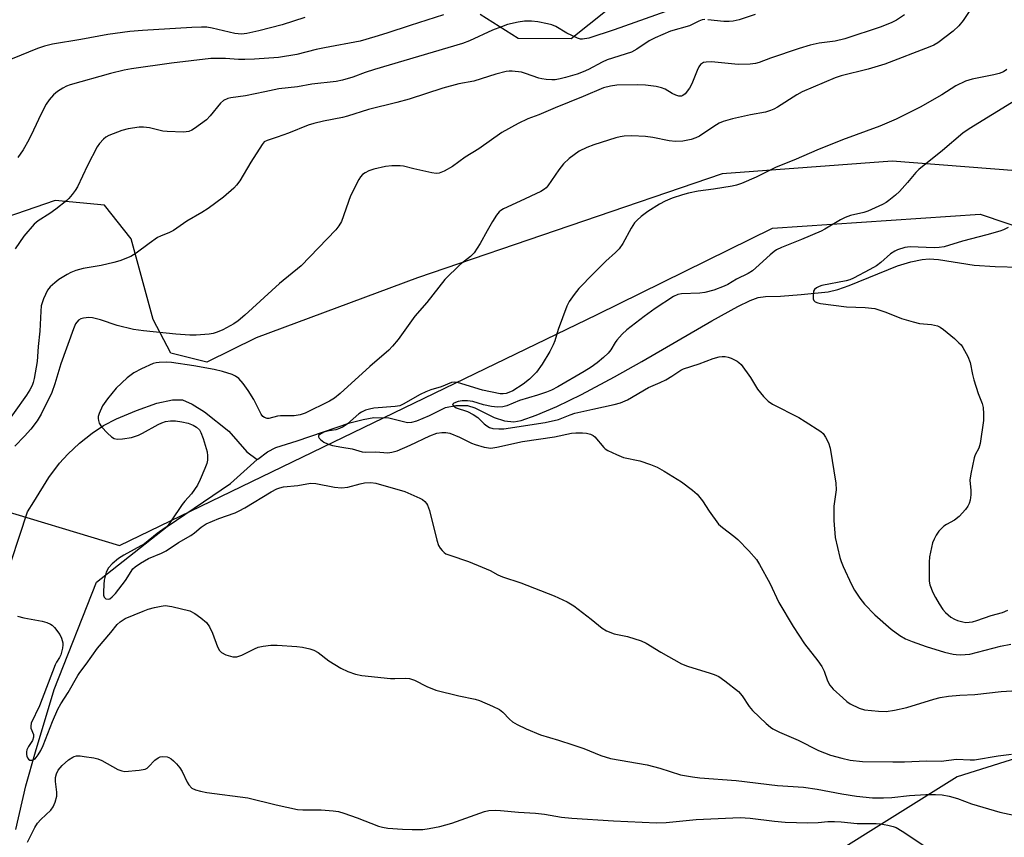
# Model space of a CAD drawing. Units: inches. Extents: x 1243770 to 1249769, y 565452 to 569452.
# Drawn here: x 1246621 to 1246887, y 568481 to 568703 of the extents above; entities that cross this region are included whole.
import ezdxf

# ---------------------------------------------------------------- set-up
doc = ezdxf.new("R2010")
doc.units = ezdxf.units.IN
doc.header["$MEASUREMENT"] = 0
for name, color, linetype in [('HYDRO-Single Line Stream', 4, 'Continuous'), ('NTRL-Pasture Land', 2, 'Continuous'), ('NTRL-Trees', 3, 'Continuous'), ('Undefined', 1, 'Continuous')]:
    doc.layers.add(name, color=color, linetype=linetype)

msp = doc.modelspace()

# ---------------------------------------------------------------- linework, layer by layer
at = {"layer": 'HYDRO-Single Line Stream'}
for points in [[(1246684.99, 568583.64), (1246685.12, 568583.76), (1246687.8, 568585.69), (1246690, 568586.88), (1246695.82, 568588.67), (1246710.06, 568593.54), (1246713.67, 568594.51), (1246716.53, 568594.99), (1246720.59, 568594.97), (1246725.66, 568593.68), (1246726.83, 568593.79), (1246728.18, 568594.15), (1246731.64, 568595.56), (1246735.96, 568597.7), (1246738.76, 568598.27), (1246741.93, 568598.3), (1246743.97, 568597.64), (1246749.15, 568594.98), (1246751.96, 568594.15), (1246754.47, 568593.81), (1246756.52, 568594.19), (1246760.57, 568595.69), (1246766.13, 568598.01), (1246772.86, 568601.28), (1246781.81, 568606.03), (1246789.21, 568610.15), (1246808.15, 568621.23), (1246815.18, 568625.13), (1246818.52, 568626.74), (1246820.65, 568627.51), (1246822.68, 568627.77), (1246826.75, 568627.87), (1246832.34, 568628.35), (1246839.7, 568629.08), (1246842.25, 568629.69), (1246845.37, 568630.75), (1246858.4, 568636.11), (1246862.04, 568637.18), (1246865.14, 568637.85), (1246867.04, 568637.95), (1246869.52, 568637.79), (1246879.23, 568636.27), (1246884.87, 568635.92), (1246898.11, 568635.58)], [(1246615.51, 568537.2), (1246616.14, 568549.44), (1246622.7, 568569.5), (1246624.47, 568572.18), (1246628.56, 568578.75), (1246631.38, 568582.69), (1246633.63, 568585.11), (1246636.85, 568588.04), (1246640.29, 568590.78), (1246643.36, 568592.89), (1246646.85, 568594.64), (1246652.23, 568596.92), (1246657.79, 568598.87), (1246662.02, 568599.83), (1246664.71, 568599.82), (1246667.39, 568598.67), (1246670.73, 568596.55), (1246677.24, 568591.28), (1246682.15, 568585.75), (1246684.99, 568583.64)], [(1246619.58, 568483.49), (1246622.26, 568495.25), (1246624.88, 568504.52), (1246630, 568521.38), (1246641.47, 568550.4), (1246660.58, 568565.47), (1246677.74, 568577.19), (1246684.99, 568583.64)]]:
    msp.add_lwpolyline(points, dxfattribs=at)
at = {"layer": 'NTRL-Pasture Land'}
for points in [[(1246949.97, 568727.12), (1246918.88, 568682.39), (1246904.26, 568664.26), (1246897.58, 568661.26), (1246856.99, 568664.45), (1246810.91, 568660.99), (1246728.36, 568632.82), (1246684.65, 568616.62), (1246671.29, 568610.01), (1246661.6, 568612.47), (1246656.79, 568621.58), (1246653.8, 568632.5), (1246650.81, 568643.43), (1246643.58, 568652.55), (1246630.24, 568653.81), (1246600.5, 568643.62)], [(1246745.34, 568704.28), (1246755.7, 568697.75), (1246769.99, 568697.69), (1246779.76, 568705.45)]]:
    msp.add_lwpolyline(points, dxfattribs=at)
at = {"layer": 'NTRL-Trees'}
for points in [[(1246611.68, 568571.2), (1246647.63, 568560.38), (1246777.06, 568622.92), (1246824.58, 568646.32), (1246880.82, 568650.12), (1246954.46, 568625.25), (1247026.52, 568574.72)], [(1247039.44, 568415.66), (1247010.37, 568448.52), (1247013.32, 568486.39), (1247012.13, 568507.83), (1246973.1, 568517.74), (1246953.82, 568522.64), (1246874.61, 568497.68), (1246822.53, 568465.13), (1246814.46, 568431.24), (1246806.25, 568396.77), (1246774.35, 568358.69), (1246718.38, 568317.71), (1246664.11, 568260.05)]]:
    msp.add_lwpolyline(points, dxfattribs=at)
at = {"layer": 'Undefined'}
for points, elevation in [([(1246879.71, 568707.68), (1246876.19, 568702.55), (1246875.07, 568701.12), (1246873.49, 568699.67), (1246869.38, 568696.52), (1246868.3, 568695.9), (1246867.22, 568695.43), (1246855.05, 568690.73), (1246850.46, 568689.35), (1246843.22, 568687.58), (1246841.51, 568686.98), (1246832.6, 568683.23), (1246831.21, 568682.45), (1246825.9, 568679.06), (1246824.96, 568678.55), (1246824.05, 568678.16), (1246822.64, 568677.75), (1246818.62, 568676.99), (1246813.74, 568675.87), (1246811.18, 568675.18), (1246810.15, 568674.7), (1246808.67, 568673.85), (1246804.84, 568671.22), (1246803.85, 568670.74), (1246802.57, 568670.27), (1246800.28, 568669.86), (1246798.28, 568669.77), (1246796.56, 568669.97), (1246792.2, 568670.82), (1246790.2, 568671.1), (1246786.46, 568671.3), (1246784.42, 568671.22), (1246783.27, 568671.07), (1246782.12, 568670.79), (1246776.16, 568668.88), (1246774.27, 568668.14), (1246772.24, 568667.12), (1246769.49, 568665.19), (1246767.92, 568663.69), (1246766.67, 568662.12), (1246763.72, 568657.79), (1246763.23, 568657.21), (1246762.79, 568656.86), (1246761.79, 568656.27), (1246756.25, 568653.58), (1246751.74, 568651.52), (1246751, 568651.09), (1246750.54, 568650.7), (1246749.83, 568649.82), (1246748.75, 568648.1), (1246747.25, 568645.61), (1246745.41, 568642.14), (1246743.73, 568639.6), (1246742.73, 568638.62), (1246739.94, 568636.46), (1246735.83, 568632.43), (1246730.97, 568626.19), (1246727.66, 568622.43), (1246723.2, 568616.11), (1246721.66, 568614.32), (1246720.64, 568613.26), (1246715.48, 568608.83), (1246707.43, 568601.55), (1246705.87, 568600.23), (1246704.6, 568599.49), (1246697.95, 568596.19), (1246696.64, 568595.79), (1246695.01, 568595.5), (1246691.31, 568595.45), (1246690.46, 568595.37), (1246688.13, 568594.74), (1246687.63, 568594.76), (1246686.93, 568594.98), (1246686.53, 568595.29), (1246686.05, 568595.95), (1246684.05, 568599.87), (1246682.49, 568602.34), (1246681.16, 568604.26), (1246679.96, 568605.57), (1246679.09, 568606.25), (1246678.23, 568606.65), (1246675.53, 568607.48), (1246673.28, 568608.01), (1246667.84, 568608.98), (1246661.75, 568609.91), (1246660.33, 568610.01), (1246658.38, 568609.93), (1246657.56, 568609.83), (1246656.75, 568609.61), (1246653.59, 568608.24), (1246651.58, 568607.11), (1246649.71, 568605.76), (1246646.73, 568602.98), (1246644.37, 568600.1), (1246643.06, 568598.22), (1246642.13, 568596.11), (1246641.91, 568595.29), (1246641.88, 568594.76), (1246641.94, 568594.23), (1246642.18, 568593.47), (1246642.79, 568592.51), (1246644.42, 568590.76), (1246645.49, 568589.75), (1246646.21, 568589.33), (1246647.03, 568589.16), (1246648.5, 568589.25), (1246650.87, 568589.64), (1246652.82, 568590.28), (1246653.88, 568590.77), (1246658.13, 568593.13), (1246659.15, 568593.6), (1246660.16, 568593.92), (1246661.48, 568594.09), (1246662.83, 568594.08), (1246664.56, 568593.85), (1246666.28, 568593.5), (1246667.6, 568592.99), (1246668.55, 568592.41), (1246669.29, 568591.64), (1246669.72, 568590.95), (1246670.31, 568589.34), (1246671.38, 568585.76), (1246671.53, 568584.61), (1246671.47, 568583.44), (1246671.31, 568582.58), (1246670.81, 568581.22), (1246669.56, 568578.26), (1246668.76, 568576.74), (1246667.17, 568574.38), (1246665.38, 568572.34), (1246664.67, 568571.42), (1246661.68, 568567.02), (1246660.83, 568565.91), (1246659.99, 568565.15), (1246657.89, 568563.62), (1246654.39, 568560.85), (1246648.84, 568557.72), (1246647.42, 568556.82), (1246645.7, 568555.35), (1246644.68, 568554.27), (1246644.04, 568553.16), (1246643.54, 568550.99), (1246643.4, 568549.83), (1246643.29, 568547.71), (1246643.36, 568546.87), (1246643.52, 568546.39), (1246643.99, 568545.95), (1246644.6, 568545.81), (1246645.04, 568545.95), (1246645.69, 568546.43), (1246646.59, 568547.4), (1246649.28, 568550.86), (1246651.29, 568554.05), (1246651.9, 568554.61), (1246653.31, 568555.57), (1246655.54, 568556.86), (1246659.06, 568558.32), (1246660.29, 568558.95), (1246663.65, 568561.16), (1246666.95, 568563.05), (1246667.99, 568563.8), (1246669.78, 568565.33), (1246671.11, 568566.19), (1246674.56, 568567.68), (1246678.99, 568569.25), (1246680.11, 568569.72), (1246681.66, 568570.59), (1246688.74, 568574.92), (1246690.3, 568575.74), (1246691.08, 568576.02), (1246692.06, 568576.23), (1246695.97, 568576.64), (1246699.42, 568577.25), (1246700.82, 568577.14), (1246705.94, 568576.13), (1246707.83, 568575.97), (1246709.51, 568576.18), (1246712.88, 568577.1), (1246714.02, 568577.33), (1246715.72, 568577.39), (1246717.14, 568577.21), (1246724.98, 568574.98), (1246729, 568573.22), (1246729.75, 568572.79), (1246730.34, 568572.31), (1246730.8, 568571.75), (1246731.09, 568571.24), (1246731.63, 568569.87), (1246733.67, 568561.76), (1246734.12, 568560.35), (1246734.53, 568559.63), (1246735.05, 568558.99), (1246735.64, 568558.43), (1246736.1, 568558.14), (1246737.12, 568557.71), (1246742.19, 568556.01), (1246745.92, 568554.53), (1246748.04, 568553.61), (1246750.18, 568552.43), (1246751.4, 568551.87), (1246756.43, 568550.27), (1246765.46, 568546.73), (1246768.92, 568545.09), (1246770.77, 568544.03), (1246775.48, 568540.42), (1246778.4, 568537.94), (1246779.6, 568537.21), (1246781.67, 568536.43), (1246785.32, 568535.74), (1246789, 568534.56), (1246790.32, 568533.89), (1246794.35, 568531.45), (1246799.91, 568528.29), (1246801.57, 568527.67), (1246807.73, 568525.83), (1246808.77, 568525.44), (1246810.01, 568524.84), (1246811.68, 568523.73), (1246815.37, 568520.79), (1246816.32, 568519.67), (1246818.3, 568516.79), (1246819.19, 568515.65), (1246822.86, 568512.16), (1246823.99, 568511.2), (1246824.7, 568510.72), (1246826.45, 568509.8), (1246831.56, 568507.68), (1246837.03, 568504.86), (1246840.25, 568503.58), (1246843.37, 568502.75), (1246845.65, 568502.23), (1246848.99, 568501.9), (1246857.18, 568501.77), (1246860.34, 568501.78), (1246866.3, 568502.03), (1246870.23, 568501.99), (1246874.47, 568502.52), (1246878.15, 568502.29), (1246879.27, 568502.3), (1246885.73, 568503.37), (1246889.3, 568503.84)], 542), ([(1246697.86, 568703.33), (1246691.73, 568701.39), (1246685.4, 568699.74), (1246682.18, 568699.06), (1246680.74, 568698.88), (1246678.89, 568699), (1246672.77, 568700.46), (1246671.31, 568700.72), (1246669.87, 568700.76), (1246667.26, 568700.66), (1246653.91, 568699.84), (1246650.46, 568699.52), (1246644.47, 568698.72), (1246637.2, 568697.39), (1246629.52, 568696.14), (1246627.31, 568695.63), (1246625.46, 568695), (1246614.1, 568690.32)], 552), ([(1246806.21, 568702.78), (1246805.53, 568702.69), (1246804.66, 568702.4), (1246802.09, 568701.14), (1246796.97, 568699.64), (1246792.82, 568697.87), (1246791.2, 568697.02), (1246787.84, 568694.76), (1246786.34, 568693.98), (1246779.74, 568691.89), (1246778.39, 568691.3), (1246774.75, 568689.31), (1246773.27, 568688.61), (1246771.66, 568688.02), (1246768.51, 568687.07), (1246767.08, 568686.74), (1246765.65, 568686.51), (1246764.77, 568686.48), (1246763.29, 568686.58), (1246762.12, 568686.74), (1246761.27, 568686.96), (1246757.69, 568688.23), (1246756.57, 568688.54), (1246754.07, 568688.84), (1246753.23, 568688.84), (1246752.39, 568688.72), (1246749.62, 568688.01), (1246743.67, 568686.07), (1246739.56, 568685.35), (1246735.3, 568684.21), (1246726.13, 568681.28), (1246722.76, 568680.34), (1246715.08, 568678.42), (1246709.42, 568676.6), (1246708.12, 568676.29), (1246702.93, 568675.32), (1246700.35, 568674.69), (1246698.82, 568674.23), (1246693.48, 568672.02), (1246690.38, 568670.91), (1246687.71, 568670.08), (1246686.89, 568669.66), (1246686.27, 568668.94), (1246683.24, 568664.2), (1246680.24, 568659.15), (1246679.4, 568657.97), (1246678.64, 568657.13), (1246675.85, 568654.69), (1246671.7, 568651.66), (1246669.99, 568650.57), (1246665.91, 568648.16), (1246662.25, 568645.7), (1246661.22, 568645.14), (1246658.76, 568644.17), (1246658, 568643.77), (1246655.68, 568642.16), (1246652.22, 568639.51), (1246650.72, 568638.65), (1246647.75, 568637.49), (1246646.09, 568636.97), (1246642.67, 568636.18), (1246637.84, 568635.39), (1246635.86, 568634.81), (1246634.48, 568634.28), (1246633.45, 568633.76), (1246631.25, 568632.38), (1246630.11, 568631.53), (1246628.87, 568630.39), (1246628.18, 568629.52), (1246627.11, 568627.17), (1246626.47, 568625.27), (1246626.31, 568623.8), (1246626.1, 568618.44), (1246625.65, 568614.25), (1246625.31, 568610.16), (1246624.54, 568605.62), (1246624.27, 568604.5), (1246623.99, 568603.73), (1246623.37, 568602.49), (1246622.47, 568601.09), (1246615.8, 568591.67)], 546), ([(1246860.34, 568704.04), (1246858.2, 568702.62), (1246856.92, 568702), (1246854.04, 568700.79), (1246844.16, 568697.54), (1246841.51, 568696.91), (1246837.26, 568696.43), (1246834.82, 568695.9), (1246831.78, 568694.94), (1246824.01, 568692.3), (1246820.95, 568691.15), (1246819.94, 568690.88), (1246818.52, 568690.72), (1246815.29, 568690.66), (1246808.03, 568691.31), (1246806.64, 568691.3), (1246805.89, 568691.13), (1246805.1, 568690.62), (1246804.63, 568690.01), (1246804.14, 568688.97), (1246802.76, 568685.43), (1246802.09, 568684.17), (1246800.91, 568682.67), (1246800.31, 568682.2), (1246799.91, 568682.06), (1246799.21, 568682.06), (1246798.43, 568682.29), (1246797.41, 568682.79), (1246795.49, 568683.9), (1246794.47, 568684.33), (1246793.05, 568684.64), (1246790.14, 568685.04), (1246788.06, 568685.12), (1246782.36, 568685.01), (1246780.69, 568684.77), (1246778.8, 568684.31), (1246773.29, 568681.92), (1246765.71, 568678.9), (1246761.27, 568677.02), (1246758.3, 568675.88), (1246755.64, 568674.64), (1246751.26, 568672.2), (1246745.02, 568667.77), (1246741.35, 568665.52), (1246737.87, 568663.03), (1246735.58, 568661.75), (1246734.27, 568661.22), (1246733.45, 568661.14), (1246732.31, 568661.3), (1246727.41, 568662.35), (1246724.56, 568663.12), (1246723.71, 568663.22), (1246721.44, 568663.17), (1246719.72, 568663.01), (1246716.57, 568662.32), (1246715.19, 568661.87), (1246714.2, 568661.33), (1246713.52, 568660.84), (1246712.97, 568660.21), (1246712.52, 568659.47), (1246710.27, 568655.02), (1246707.78, 568648.09), (1246707.12, 568646.95), (1246706.25, 568645.89), (1246696.89, 568636.14), (1246690.98, 568631.32), (1246681.65, 568622.72), (1246679.84, 568621.22), (1246678.67, 568620.43), (1246675.65, 568618.81), (1246674.1, 568618.12), (1246673.06, 568617.8), (1246671.97, 568617.58), (1246668.43, 568617.28), (1246666.68, 568617.28), (1246662.93, 568617.55), (1246654.19, 568618.49), (1246651.45, 568618.9), (1246646.99, 568619.97), (1246642.49, 568621.48), (1246640.39, 568621.98), (1246639.31, 568622.07), (1246637.93, 568621.97), (1246637.17, 568621.78), (1246636.55, 568621.38), (1246635.77, 568620.36), (1246635.21, 568619.04), (1246631.75, 568609.57), (1246630.18, 568604.14), (1246629.34, 568601.76), (1246626.47, 568595.9), (1246625.38, 568594.12), (1246623.6, 568591.9), (1246621.9, 568590.01), (1246619.28, 568587.3)], 544), ([(1246819.84, 568704.17), (1246815.52, 568702.72), (1246813.91, 568702.35), (1246812.8, 568702.26), (1246811.39, 568702.27), (1246807.02, 568702.76)], 546), ([(1246888.02, 568689.3), (1246887.14, 568688.66), (1246886, 568688.17), (1246884.58, 568687.83), (1246878.7, 568686.67), (1246876.83, 568686.08), (1246874.27, 568684.82), (1246870.44, 568682.42), (1246864.55, 568679.07), (1246858.12, 568675.78), (1246853.68, 568673.88), (1246843.55, 568670.26), (1246836.61, 568667.44), (1246831.01, 568665.02), (1246825.38, 568662.72), (1246820.13, 568660.11), (1246816.16, 568658.42), (1246814.81, 568657.94), (1246813.69, 568657.68), (1246808.57, 568656.85), (1246804.42, 568656.34), (1246801.82, 568655.81), (1246800.15, 568655.35), (1246797.4, 568654.46), (1246795.53, 568653.64), (1246794, 568652.8), (1246790.82, 568650.77), (1246788.97, 568649.44), (1246787.92, 568648.51), (1246787.18, 568647.7), (1246786.26, 568646.31), (1246784.03, 568642.12), (1246783.04, 568640.73), (1246782.06, 568639.73), (1246779.38, 568637.36), (1246776.08, 568634.05), (1246772.13, 568629.92), (1246770.85, 568628.34), (1246769.52, 568626.46), (1246768.89, 568625.16), (1246766.53, 568618.89), (1246765.58, 568615.77), (1246765.17, 568614.67), (1246764.23, 568612.87), (1246762.13, 568609.46), (1246760.64, 568607.3), (1246758.77, 568605.45), (1246757.06, 568604.01), (1246754.24, 568602.23), (1246753.17, 568601.76), (1246752.4, 568601.51), (1246751.59, 568601.4), (1246750.76, 568601.46), (1246746.02, 568602.44), (1246739.24, 568604.47), (1246738.41, 568604.59), (1246737.61, 568604.49), (1246734.84, 568603.36), (1246732.05, 568602.54), (1246730.69, 568601.99), (1246729.08, 568601.21), (1246724.48, 568598.6), (1246723.6, 568598.19), (1246722.37, 568597.96), (1246716.59, 568597.55), (1246715.35, 568597.32), (1246714.31, 568596.97), (1246713.27, 568596.5), (1246712.54, 568596.05), (1246709.44, 568593.31), (1246708.26, 568592.52), (1246707.27, 568592.03), (1246706.23, 568591.65), (1246703.93, 568591.29), (1246703.06, 568591.04), (1246701.9, 568590.42), (1246701.62, 568590.13), (1246701.57, 568589.8), (1246701.77, 568589.43), (1246702.11, 568589.05), (1246703.01, 568588.34), (1246704.03, 568587.86), (1246705.4, 568587.47), (1246707.92, 568586.95), (1246710.7, 568586.5), (1246713.38, 568585.75), (1246714.18, 568585.6), (1246717.15, 568585.69), (1246720.4, 568585.5), (1246721.47, 568585.6), (1246722.87, 568586.04), (1246726.44, 568587.5), (1246731.77, 568590.09), (1246733.65, 568590.75), (1246735.02, 568591), (1246736.09, 568591), (1246737.16, 568590.79), (1246739.78, 568589.69), (1246743, 568588.11), (1246744, 568587.69), (1246746.5, 568586.97), (1246748.24, 568586.76), (1246749.89, 568586.97), (1246756.84, 568588.52), (1246765.5, 568589.8), (1246770.09, 568590.8), (1246771.26, 568590.88), (1246773.06, 568590.84), (1246774.2, 568590.74), (1246775.29, 568590.48), (1246776.03, 568590.13), (1246776.46, 568589.79), (1246778.85, 568586.92), (1246779.26, 568586.53), (1246779.98, 568586.08), (1246782.33, 568584.99), (1246784.2, 568584.23), (1246788.59, 568583.3), (1246791.55, 568582.33), (1246793.31, 568581.57), (1246795.25, 568580.51), (1246799.94, 568577.59), (1246802.87, 568575.37), (1246804.14, 568574.23), (1246805.62, 568572.45), (1246807.42, 568569.66), (1246809.97, 568566.18), (1246811.03, 568565.21), (1246814.08, 568562.93), (1246815.2, 568562.01), (1246818.19, 568558.92), (1246820.22, 568556.53), (1246821.07, 568555.2), (1246823.84, 568550.17), (1246826.3, 568544.89), (1246830.2, 568538.43), (1246833.29, 568533.73), (1246836.9, 568529.17), (1246837.98, 568527.55), (1246838.59, 568526.32), (1246839.48, 568523.75), (1246840.13, 568522.53), (1246841.05, 568521.45), (1246843.6, 568519.07), (1246844.7, 568518.12), (1246845.66, 568517.47), (1246848.08, 568516.31), (1246849.48, 568515.85), (1246853.32, 568515.46), (1246855.38, 568515.43), (1246857.64, 568515.78), (1246861.01, 568516.45), (1246868.33, 568518.72), (1246870.03, 568519.16), (1246872.23, 568519.59), (1246875.31, 568519.86), (1246879.35, 568519.98), (1246886.53, 568520.79), (1246889.46, 568521.01)], 540), ([(1246890.51, 568681.01), (1246877.82, 568673.19), (1246876.15, 568672), (1246870.65, 568667.33), (1246864.25, 568662.2), (1246863.43, 568661.37), (1246861.14, 568658.66), (1246858.95, 568656.27), (1246857.89, 568655.27), (1246856.1, 568653.78), (1246855.39, 568653.28), (1246854.39, 568652.72), (1246850.44, 568650.92), (1246849.35, 568650.58), (1246845.73, 568649.72), (1246844.26, 568649.21), (1246843.01, 568648.57), (1246838.79, 568646.03), (1246837.76, 568645.49), (1246832.43, 568643.19), (1246827.02, 568641.04), (1246825.7, 568640.44), (1246824.99, 568639.99), (1246823.91, 568639.1), (1246820.08, 568635.53), (1246819.17, 568634.78), (1246817.95, 568634.06), (1246814.8, 568632.48), (1246812.43, 568631.04), (1246811.5, 568630.57), (1246808.71, 568629.51), (1246806.26, 568628.84), (1246804.85, 568628.67), (1246799.93, 568628.55), (1246798.9, 568628.34), (1246797.72, 568627.81), (1246792.82, 568624.53), (1246789.82, 568622.36), (1246785.1, 568618.81), (1246783.83, 568617.55), (1246782.44, 568616), (1246781.92, 568615.3), (1246780.77, 568613.38), (1246780.05, 568612.46), (1246778.82, 568611.31), (1246777.07, 568609.86), (1246775.43, 568608.67), (1246773.52, 568607.46), (1246766.41, 568603.31), (1246764.67, 568602.41), (1246763.36, 568601.87), (1246760.9, 568601.06), (1246756.03, 568599.67), (1246752.58, 568598.19), (1246751.49, 568597.91), (1246750.1, 568597.83), (1246748.45, 568598.03), (1246746.27, 568598.49), (1246743.39, 568599.35), (1246741.98, 568599.58), (1246740.5, 568599.52), (1246739.37, 568599.34), (1246738.24, 568598.92), (1246737.95, 568598.67), (1246737.9, 568598.53), (1246738.13, 568598.16), (1246738.88, 568597.68), (1246741.98, 568596.63), (1246743.5, 568595.87), (1246744.7, 568595.05), (1246746.48, 568593.29), (1246747.14, 568592.76), (1246747.91, 568592.35), (1246748.82, 568592.09), (1246750.42, 568591.92), (1246751.77, 568591.98), (1246763, 568593.67), (1246766.63, 568594.46), (1246769.75, 568595.74), (1246771.06, 568596.16), (1246775.87, 568597.3), (1246781.69, 568598.55), (1246783.38, 568599.02), (1246785.27, 568599.85), (1246790.95, 568603.12), (1246794.17, 568604.48), (1246795.65, 568605.2), (1246797.32, 568606.19), (1246799.73, 568607.8), (1246800.49, 568608.18), (1246804.72, 568609.52), (1246808.48, 568610.96), (1246810.11, 568611.46), (1246810.92, 568611.56), (1246811.73, 568611.54), (1246812.56, 568611.37), (1246813.39, 568611.05), (1246814.99, 568610.26), (1246815.46, 568609.93), (1246816.06, 568609.34), (1246818.6, 568605.88), (1246820.51, 568602.71), (1246822.16, 568600.7), (1246823.37, 568599.47), (1246824.59, 568598.68), (1246831.69, 568595.01), (1246833.44, 568593.97), (1246837.69, 568591.24), (1246838.34, 568590.67), (1246838.98, 568589.72), (1246839.73, 568588.14), (1246840.19, 568586.75), (1246841.77, 568577.22), (1246841.79, 568575.45), (1246841.21, 568570.97), (1246841.15, 568567.17), (1246841.59, 568562.56), (1246842.85, 568557.15), (1246843.2, 568556.03), (1246843.76, 568554.68), (1246846.01, 568549.84), (1246846.83, 568548.28), (1246848.27, 568546.09), (1246849.48, 568544.44), (1246852.29, 568541.54), (1246856.69, 568537.68), (1246859.09, 568536.01), (1246860.59, 568535.1), (1246862.42, 568534.33), (1246866.18, 568532.97), (1246871.18, 568531.49), (1246873.48, 568530.94), (1246874.34, 568530.82), (1246875.47, 568530.78), (1246878.01, 568530.91), (1246886.36, 568533.07), (1246889.14, 568533.61)], 538), ([(1246888.43, 568646.49), (1246887.2, 568645.89), (1246886.15, 568645.49), (1246882.68, 568644.52), (1246876.04, 568642.81), (1246871.13, 568641.27), (1246869.77, 568641.05), (1246868.34, 568640.97), (1246861.9, 568641.23), (1246860.43, 568641.02), (1246858.42, 568640.46), (1246857.69, 568640.11), (1246856.59, 568639.38), (1246853.96, 568637.02), (1246852.72, 568636.1), (1246850.98, 568635.1), (1246846.56, 568632.76), (1246845.57, 568632.34), (1246844.51, 568632.02), (1246837.98, 568630.73), (1246837.19, 568630.47), (1246836.47, 568630.13), (1246835.92, 568629.65), (1246835.72, 568629.21), (1246835.55, 568628.17), (1246835.62, 568627.13), (1246835.79, 568626.7), (1246836.16, 568626.34), (1246836.84, 568626.08), (1246837.62, 568625.92), (1246844.66, 568624.99), (1246849.64, 568624.85), (1246852.28, 568624.54), (1246855.3, 568623.56), (1246859.52, 568621.84), (1246862.67, 568620.9), (1246864.42, 568620.49), (1246867.65, 568620.18), (1246869.26, 568619.85), (1246870.01, 568619.49), (1246870.94, 568618.83), (1246873.85, 568616.44), (1246875.1, 568615.29), (1246875.68, 568614.68), (1246876.17, 568614), (1246877.52, 568611.5), (1246878.15, 568609.94), (1246878.76, 568606.63), (1246879.13, 568605.21), (1246880.33, 568601.53), (1246881.38, 568598.83), (1246881.63, 568597.72), (1246881.74, 568595.98), (1246881.71, 568594.24), (1246880.85, 568587.99), (1246880.46, 568586.72), (1246879.52, 568584.88), (1246879.23, 568584.1), (1246878.31, 568579.78), (1246878.08, 568578.03), (1246878.29, 568575.25), (1246878.28, 568574.07), (1246878.11, 568572.6), (1246877.88, 568571.76), (1246877.49, 568571.03), (1246876.84, 568570.12), (1246875.18, 568568.2), (1246873.93, 568567.22), (1246871.7, 568566.04), (1246870.99, 568565.58), (1246869.66, 568564.26), (1246868.89, 568563.12), (1246868.39, 568562.12), (1246867.97, 568561.06), (1246867.11, 568557.29), (1246866.98, 568555.83), (1246867.01, 568551.81), (1246867.06, 568550.71), (1246867.21, 568549.74), (1246868.06, 568547.59), (1246868.7, 568546.28), (1246869.77, 568544.52), (1246870.75, 568543.05), (1246871.47, 568542.22), (1246872.93, 568540.96), (1246873.92, 568540.37), (1246874.73, 568540.05), (1246876.14, 568539.65), (1246876.99, 568539.52), (1246877.87, 568539.56), (1246878.75, 568539.71), (1246879.9, 568540.03), (1246883.85, 568541.39), (1246886.9, 568542.26), (1246888.31, 568542.87)], 536), ([(1246620.02, 568541.18), (1246621.72, 568540.76), (1246626.69, 568539.91), (1246628, 568539.51), (1246628.98, 568539.06), (1246629.43, 568538.75), (1246630.04, 568538.14), (1246631.49, 568536.28), (1246631.98, 568535.28), (1246632.29, 568533.96), (1246632.34, 568533.43), (1246632.26, 568532.56), (1246631.78, 568530.79), (1246631.38, 568530), (1246630.59, 568528.79), (1246630.22, 568528.01), (1246625.96, 568516.91), (1246623.77, 568512.27), (1246623.62, 568511.46), (1246623.66, 568510.91), (1246624.34, 568509.17), (1246624.4, 568508.46), (1246624.12, 568507.53), (1246623, 568505.97), (1246622.57, 568505), (1246622.46, 568504.48), (1246622.45, 568503.77), (1246622.54, 568503.32), (1246622.75, 568502.86), (1246623.04, 568502.49), (1246623.41, 568502.25), (1246624, 568502.18), (1246624.78, 568502.62), (1246625.66, 568503.64), (1246626.39, 568504.87), (1246627.01, 568506.16), (1246629.5, 568512.66), (1246630.95, 568516.03), (1246631.76, 568517.46), (1246633.73, 568520.54), (1246636.36, 568525.13), (1246636.93, 568525.98), (1246638.67, 568528.22), (1246641.69, 568532.57), (1246645.28, 568536.76), (1246647.07, 568539.01), (1246647.87, 568539.71), (1246649.24, 568540.58), (1246654.09, 568542.62), (1246655.47, 568543.11), (1246657.18, 568543.57), (1246658.91, 568543.97), (1246660.07, 568544.11), (1246661.81, 568543.85), (1246666.72, 568542.63), (1246668.03, 568541.98), (1246669.7, 568540.8), (1246671.19, 568539.48), (1246672.01, 568538.36), (1246672.85, 568536.58), (1246674.23, 568532.96), (1246674.72, 568531.93), (1246675.26, 568531.34), (1246676.49, 568530.77), (1246678.38, 568530.24), (1246678.92, 568530.17), (1246679.46, 568530.22), (1246680.77, 568530.68), (1246684.28, 568532.42), (1246685.21, 568532.8), (1246686.62, 568533.13), (1246688.64, 568533.41), (1246690.4, 568533.4), (1246695.74, 568533.05), (1246697.21, 568532.83), (1246699.24, 568532.38), (1246700.33, 568532.01), (1246701.47, 568531.39), (1246704.37, 568529.17), (1246707.67, 568527.11), (1246709.48, 568526.28), (1246711.6, 568525.49), (1246713.33, 568525.17), (1246721.05, 568524.35), (1246722.23, 568524.3), (1246725.13, 568524.41), (1246726.25, 568524.32), (1246727.57, 568523.92), (1246730.91, 568522.2), (1246733.37, 568521.17), (1246739.57, 568519.66), (1246744.05, 568518.72), (1246745.15, 568518.4), (1246748.72, 568516.83), (1246750.59, 568515.91), (1246751.53, 568515.21), (1246753.31, 568513.33), (1246754.17, 568512.61), (1246755.41, 568511.87), (1246757.81, 568510.69), (1246761.73, 568509.09), (1246766.64, 568507.67), (1246770.47, 568506.41), (1246773.46, 568505.36), (1246778.1, 568503.52), (1246780.69, 568502.72), (1246790.66, 568500.94), (1246794.02, 568500.03), (1246799.68, 568498.27), (1246802.87, 568497.67), (1246804.88, 568497.44), (1246814.69, 568496.7), (1246825.93, 568495.39), (1246832.95, 568494.92), (1246836.65, 568494.41), (1246843.33, 568493.08), (1246847.37, 568492.45), (1246851.68, 568492.04), (1246854.61, 568491.99), (1246856.87, 568492.13), (1246861.65, 568492.63), (1246866.11, 568492.92), (1246868.78, 568492.97), (1246870.53, 568492.85), (1246872.47, 568492.45), (1246874.67, 568491.88), (1246878.51, 568490.36), (1246886.21, 568488.14), (1246889.92, 568487.3)], 544), ([(1246622.77, 568480), (1246624.74, 568483.96), (1246625.44, 568485.13), (1246626.34, 568486.19), (1246629.03, 568488.71), (1246629.69, 568489.59), (1246630.22, 568490.86), (1246630.64, 568492.46), (1246630.67, 568493.58), (1246630.36, 568496.42), (1246630.34, 568497.5), (1246630.55, 568498.54), (1246631.02, 568499.51), (1246632.13, 568500.82), (1246633.85, 568502.29), (1246635, 568503.06), (1246635.42, 568503.25), (1246636.02, 568503.38), (1246636.97, 568503.39), (1246638.11, 568503.25), (1246640.68, 568502.85), (1246641.79, 568502.57), (1246642.85, 568502.09), (1246647.24, 568499.71), (1246648.3, 568499.31), (1246649.14, 568499.19), (1246652.96, 568499.5), (1246654.64, 568499.83), (1246655.12, 568500.07), (1246655.54, 568500.41), (1246657.27, 568502.23), (1246658.16, 568502.9), (1246658.68, 568503.11), (1246659.2, 568503.21), (1246660.53, 568503.13), (1246661.02, 568502.98), (1246661.66, 568502.62), (1246662.3, 568502.06), (1246663.08, 568501.22), (1246663.99, 568500.11), (1246664.64, 568499.16), (1246666.02, 568496.27), (1246666.46, 568495.53), (1246667.29, 568494.65), (1246668.25, 568494.19), (1246669.63, 568493.83), (1246671.33, 568493.5), (1246682.43, 568491.98), (1246690.12, 568490.11), (1246695.91, 568488.89), (1246697.35, 568488.77), (1246702.28, 568488.75), (1246705.52, 568488.49), (1246706.97, 568488.28), (1246708.4, 568487.88), (1246712.07, 568486.6), (1246717.85, 568484.34), (1246718.95, 568484.04), (1246720.32, 568483.83), (1246724.36, 568483.55), (1246726.94, 568483.49), (1246729.81, 568483.48), (1246731.55, 568483.68), (1246734.46, 568484.25), (1246737.72, 568485.13), (1246746.56, 568488.36), (1246747.71, 568488.58), (1246749.46, 568488.66), (1246750.9, 568488.63), (1246755.8, 568488.17), (1246760.33, 568487.88), (1246762.81, 568487.56), (1246767.37, 568486.79), (1246770.23, 568486.52), (1246781.51, 568485.79), (1246793.17, 568485.26), (1246795.73, 568485.3), (1246803.88, 568486.15), (1246815.85, 568486.67), (1246818.52, 568486.5), (1246825.15, 568485.69), (1246828.04, 568485.46), (1246834.13, 568485.29), (1246836.98, 568485.38), (1246839.61, 568485.58), (1246841.4, 568485.59), (1246843.18, 568485.52), (1246847.5, 568485.11), (1246852.67, 568485.06), (1246853.83, 568484.94), (1246855.84, 568484.58), (1246857.26, 568484.24), (1246858.04, 568483.95), (1246859.75, 568483), (1246865.54, 568479.08)], 546)]:
    msp.add_lwpolyline(points, dxfattribs=dict(at, elevation=elevation))
for points in [[(1246795.7, 568705.01, 548), (1246781.72, 568699.97, 548), (1246774.81, 568697.72, 548), (1246773.12, 568697.48, 548), (1246772.56, 568697.51, 548), (1246771.76, 568697.73, 548), (1246768.88, 568699.08, 548), (1246765.88, 568700.89, 548), (1246764.79, 568701.33, 548), (1246763.66, 568701.68, 548), (1246761.02, 568702.16, 548), (1246759.27, 568702.37, 548), (1246757.36, 568702.37, 548), (1246755.64, 568702.1, 548), (1246752.75, 568701.42, 548), (1246751.13, 568700.87, 548), (1246748.75, 568699.88, 548), (1246742.46, 568696.99, 548), (1246740.57, 568696.27, 548), (1246716.75, 568689.3, 548), (1246714.2, 568688.47, 548), (1246710.89, 568687.23, 548), (1246708.06, 568686.34, 548), (1246706.33, 568686.01, 548), (1246699.76, 568685.28, 548), (1246695.86, 568684.56, 548), (1246690.84, 568684.05, 548), (1246687.07, 568683.2, 548), (1246681.8, 568682.13, 548), (1246677.83, 568681.57, 548), (1246677.05, 568681.39, 548), (1246675.85, 568680.87, 548), (1246675, 568680.19, 548), (1246672.25, 568676.68, 548), (1246671.26, 568675.6, 548), (1246667.96, 568673.27, 548), (1246667.23, 568672.83, 548), (1246666.47, 568672.5, 548), (1246665.04, 568672.33, 548), (1246660.59, 568672.44, 548), (1246659.44, 568672.61, 548), (1246655.76, 568673.49, 548), (1246654.12, 568673.66, 548), (1246652.98, 568673.62, 548), (1246650.04, 568673.19, 548), (1246648.32, 568672.78, 548), (1246644.73, 568671.38, 548), (1246644, 568670.94, 548), (1246643.37, 568670.43, 548), (1246642.24, 568669.25, 548), (1246641.6, 568668.29, 548), (1246639, 568663.26, 548), (1246636.26, 568657.48, 548), (1246635.69, 568656.49, 548), (1246634.87, 568655.38, 548), (1246633.97, 568654.33, 548), (1246633.35, 568653.75, 548), (1246630.43, 568651.43, 548), (1246628.82, 568650.25, 548), (1246625.59, 568648.31, 548), (1246624.54, 568647.41, 548), (1246621.78, 568644.16, 548), (1246619.37, 568640.69, 548)], [(1246735.47, 568704.04, 550), (1246726.38, 568701.18, 550), (1246720.12, 568699.08, 550), (1246716.86, 568698.08, 550), (1246712.85, 568696.98, 550), (1246703.21, 568695.18, 550), (1246700.94, 568694.68, 550), (1246695.67, 568693.34, 550), (1246690.76, 568692.55, 550), (1246684.27, 568692.07, 550), (1246681.61, 568691.96, 550), (1246679.93, 568691.99, 550), (1246676.41, 568692.26, 550), (1246672.44, 568692.25, 550), (1246661.72, 568690.98, 550), (1246650.89, 568689.48, 550), (1246648.93, 568689.09, 550), (1246645.19, 568688.19, 550), (1246634.25, 568685.11, 550), (1246633.26, 568684.72, 550), (1246632.3, 568684.22, 550), (1246630.9, 568683.28, 550), (1246629.79, 568682.39, 550), (1246628.6, 568681.09, 550), (1246627.82, 568679.86, 550), (1246626.44, 568677.28, 550), (1246624.37, 568672.81, 550), (1246623.08, 568670.25, 550), (1246621.56, 568667.52, 550), (1246620.11, 568665.4, 550)]]:
    msp.add_polyline3d(points, dxfattribs=at)

doc.saveas('drawing.dxf')
